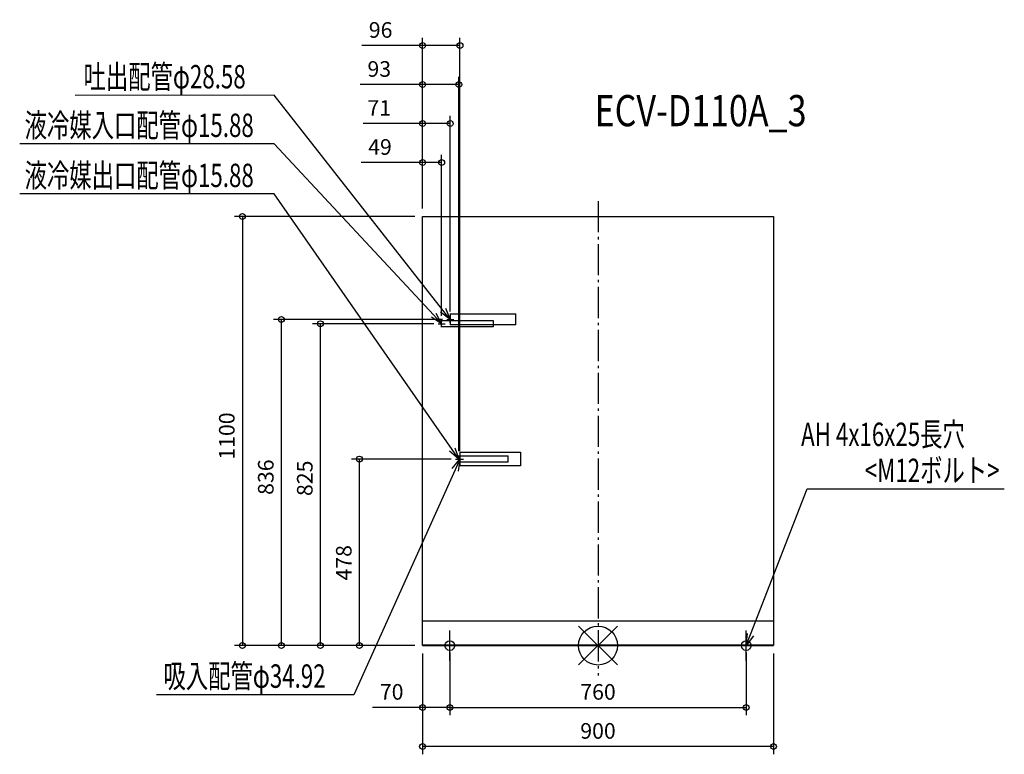
# Model space of a CAD drawing. Extents: x -1483 to 1042, y -279 to 1604.
import ezdxf

# ---------------------------------------------------------------- set-up
doc = ezdxf.new("R2010")
doc.units = 0
doc.header["$LTSCALE"] = 20
doc.header["$MEASUREMENT"] = 0
doc.header["$PDMODE"] = 3
doc.header["$PDSIZE"] = -2
doc.linetypes.add('DASHDOT', pattern=[5.5, 4, -0.6, 0.3, -0.6])
doc.layers.get('0').update_dxf_attribs({"linetype": 'CONTINUOUS'})
doc.layers.get('DEFPOINTS').update_dxf_attribs({"linetype": 'CONTINUOUS'})
for name, color, linetype in [('ARRANGE', 1, 'CONTINUOUS'), ('BASIS', 6, 'DASHDOT'), ('DETAIL', 5, 'CONTINUOUS'), ('ETC', 61, 'CONTINUOUS'), ('FIX', 11, 'CONTINUOUS'), ('NOTE', 4, 'CONTINUOUS'), ('OUTLINE', 3, 'CONTINUOUS'), ('SIZE', 30, 'CONTINUOUS')]:
    doc.layers.add(name, color=color, linetype=linetype)
doc.styles.get("Standard").update_dxf_attribs({"font": 'SIMPLEX', "width": 0.9, "bigfont": 'BIGFONT'})
doc.styles.add('STANDARD1', font='MONOTXT.shx', dxfattribs={"width": 0.7, "height": 60, "bigfont": 'BIGFONT.shx'})
doc.styles.add('STANDARD_MODELNAME', font='MONOTXT.shx', dxfattribs={"width": 0.8, "height": 80, "bigfont": 'BIGFONT.shx'})
doc.dimstyles.new('kaigai_CADSYMBOL', dxfattribs={"dimtxt": 40, "dimasz": 30, "dimexe": 20, "dimexo": 20, "dimgap": 20, "dimtad": 1, "dimdec": 1, "dimdsep": 46, "dimtxsty": 'STANDARD', "dimblk": 'SMALL', "dimcen": 0.09, "dimadec": 0, "dimazin": 2, "dimtfac": 1, "dimtdec": 1, "dimtmove": 0, "dimatfit": 3, "dimldrblk": 'OPEN30', "dimfxl": 1, "dimtolj": 1, "dimtzin": 0, "dimarcsym": 0})

# ---------------------------------------------------------------- blocks, each defined once
blk = doc.blocks.new('_Small')
at = {"color": 0, "linetype": 'ByBlock', "lineweight": -2}
blk.add_circle((0, 0), 0.25, dxfattribs=at)
blk = doc.blocks.new('*D14')
at = {"layer": 'DEFPOINTS', "color": 0}
for p in [(-450, 0), (-380, 0), (-380, -158.8)]:
    blk.add_point(p, dxfattribs=at)
at = {"layer": 'SIZE', "color": 0, "linetype": 'ByBlock', "lineweight": -2}
for p, q in [((-450, -20), (-450, -178.8)), ((-380, -20), (-380, -178.8)), ((-450, -158.8), (-578.3, -158.8)), ((-380, -158.8), (-450, -158.8))]:
    blk.add_line(p, q, dxfattribs=at)
at = {"layer": 'SIZE', "color": 0, "lineweight": -2, "xscale": 30, "yscale": 30, "zscale": 30, "rotation": 180}
blk.add_blockref('_Small', (-450, -158.8), dxfattribs=at)
at = {"layer": 'SIZE', "color": 0, "lineweight": -2, "xscale": 30, "yscale": 30, "zscale": 30}
blk.add_blockref('_Small', (-380, -158.8), dxfattribs=at)
at = {"layer": 'SIZE', "color": 0, "insert": (-529.1, -118.8), "char_height": 40, "attachment_point": 5}
blk.add_mtext('\\A1;70', dxfattribs=at)
blk = doc.blocks.new('_Open30')
at = {"layer": 'NOTE'}
for p, q in [((-1, 0.268), (0, 0)), ((0, 0), (-1, -0.268)), ((0, 0), (-1, 0))]:
    blk.add_line(p, q, dxfattribs=at)
blk = doc.blocks.new('*D15')
at = {"layer": 'DEFPOINTS', "color": 0}
for p in [(-380, 2), (380, 2), (380, -158.8)]:
    blk.add_point(p, dxfattribs=at)
at = {"layer": 'SIZE', "color": 0, "linetype": 'ByBlock', "lineweight": -2}
for p, q in [((-380, -18), (-380, -178.8)), ((380, -18), (380, -178.8)), ((-380, -158.8), (380, -158.8))]:
    blk.add_line(p, q, dxfattribs=at)
at = {"layer": 'SIZE', "color": 0, "lineweight": -2, "xscale": 30, "yscale": 30, "zscale": 30, "rotation": 180}
blk.add_blockref('_Small', (-380, -158.8), dxfattribs=at)
at = {"layer": 'SIZE', "color": 0, "lineweight": -2, "xscale": 30, "yscale": 30, "zscale": 30}
blk.add_blockref('_Small', (380, -158.8), dxfattribs=at)
at = {"layer": 'SIZE', "color": 0, "insert": (0, -118.8), "char_height": 40, "attachment_point": 5}
blk.add_mtext('\\A1;760', dxfattribs=at)
blk = doc.blocks.new('*D16')
at = {"layer": 'DEFPOINTS', "color": 0}
for p in [(-450, 0), (450, 0), (-450, -258.8)]:
    blk.add_point(p, dxfattribs=at)
at = {"layer": 'SIZE', "color": 0, "linetype": 'ByBlock', "lineweight": -2}
for p, q in [((-450, -20), (-450, -278.8)), ((450, -20), (450, -278.8)), ((450, -258.8), (-450, -258.8))]:
    blk.add_line(p, q, dxfattribs=at)
at = {"layer": 'SIZE', "color": 0, "lineweight": -2, "xscale": 30, "yscale": 30, "zscale": 30, "rotation": 180}
blk.add_blockref('_Small', (-450, -258.8), dxfattribs=at)
at = {"layer": 'SIZE', "color": 0, "lineweight": -2, "xscale": 30, "yscale": 30, "zscale": 30}
blk.add_blockref('_Small', (450, -258.8), dxfattribs=at)
at = {"layer": 'SIZE', "color": 0, "insert": (0, -218.8), "char_height": 40, "attachment_point": 5}
blk.add_mtext('\\A1;900', dxfattribs=at)
blk = doc.blocks.new('*D17')
at = {"layer": 'DEFPOINTS', "color": 0}
for p in [(-450, 1100), (-450, 0), (-912, 0)]:
    blk.add_point(p, dxfattribs=at)
at = {"layer": 'SIZE', "color": 0, "linetype": 'ByBlock', "lineweight": -2}
for p, q in [((-470, 1100), (-932, 1100)), ((-912, 1100), (-912, 0)), ((-470, 0), (-932, 0))]:
    blk.add_line(p, q, dxfattribs=at)
at = {"layer": 'SIZE', "color": 0, "lineweight": -2, "xscale": 30, "yscale": 30, "zscale": 30}
for p, rotation in [((-912, 1100), 90), ((-912, 0), 270)]:
    blk.add_blockref('_Small', p, dxfattribs=dict(at, rotation=rotation))
at = {"layer": 'SIZE', "color": 0, "insert": (-952, 537), "char_height": 40, "attachment_point": 5, "rotation": 90}
blk.add_mtext('\\A1;1100', dxfattribs=at)
blk = doc.blocks.new('*D18')
at = {"layer": 'DEFPOINTS', "color": 0}
for p in [(-401, 1238), (-450, 1100), (-401, 825)]:
    blk.add_point(p, dxfattribs=at)
at = {"layer": 'SIZE', "color": 0, "linetype": 'ByBlock', "lineweight": -2}
for p, q in [((-450, 1238), (-607.4, 1238)), ((-450, 1120), (-450, 1258)), ((-401, 1238), (-450, 1238)), ((-401, 845), (-401, 1258))]:
    blk.add_line(p, q, dxfattribs=at)
at = {"layer": 'SIZE', "color": 0, "lineweight": -2, "xscale": 30, "yscale": 30, "zscale": 30, "rotation": 180}
blk.add_blockref('_Small', (-450, 1238), dxfattribs=at)
at = {"layer": 'SIZE', "color": 0, "lineweight": -2, "xscale": 30, "yscale": 30, "zscale": 30}
blk.add_blockref('_Small', (-401, 1238), dxfattribs=at)
at = {"layer": 'SIZE', "color": 0, "insert": (-559.1, 1278), "char_height": 40, "attachment_point": 5}
blk.add_mtext('\\A1;49', dxfattribs=at)
blk = doc.blocks.new('*D19')
at = {"layer": 'DEFPOINTS', "color": 0}
for p in [(-379, 1338), (-450, 1100), (-379, 836)]:
    blk.add_point(p, dxfattribs=at)
at = {"layer": 'SIZE', "color": 0, "linetype": 'ByBlock', "lineweight": -2}
for p, q in [((-450, 1120), (-450, 1358)), ((-379, 856), (-379, 1358)), ((-450, 1338), (-602.4, 1338)), ((-379, 1338), (-450, 1338))]:
    blk.add_line(p, q, dxfattribs=at)
at = {"layer": 'SIZE', "color": 0, "lineweight": -2, "xscale": 30, "yscale": 30, "zscale": 30, "rotation": 180}
blk.add_blockref('_Small', (-450, 1338), dxfattribs=at)
at = {"layer": 'SIZE', "color": 0, "lineweight": -2, "xscale": 30, "yscale": 30, "zscale": 30}
blk.add_blockref('_Small', (-379, 1338), dxfattribs=at)
at = {"layer": 'SIZE', "color": 0, "insert": (-561, 1378), "char_height": 40, "attachment_point": 5}
blk.add_mtext('\\A1;71', dxfattribs=at)
blk = doc.blocks.new('*D20')
at = {"layer": 'DEFPOINTS', "color": 0}
for p in [(-357, 1438), (-450, 1100), (-357, 478)]:
    blk.add_point(p, dxfattribs=at)
at = {"layer": 'SIZE', "color": 0, "linetype": 'ByBlock', "lineweight": -2}
for p, q in [((-450, 1120), (-450, 1458)), ((-357, 498), (-357, 1458)), ((-450, 1438), (-610.1, 1438)), ((-357, 1438), (-450, 1438))]:
    blk.add_line(p, q, dxfattribs=at)
at = {"layer": 'SIZE', "color": 0, "lineweight": -2, "xscale": 30, "yscale": 30, "zscale": 30, "rotation": 180}
blk.add_blockref('_Small', (-450, 1438), dxfattribs=at)
at = {"layer": 'SIZE', "color": 0, "lineweight": -2, "xscale": 30, "yscale": 30, "zscale": 30}
blk.add_blockref('_Small', (-357, 1438), dxfattribs=at)
at = {"layer": 'SIZE', "color": 0, "insert": (-561, 1478), "char_height": 40, "attachment_point": 5}
blk.add_mtext('\\A1;93', dxfattribs=at)
blk = doc.blocks.new('*D21')
at = {"layer": 'DEFPOINTS', "color": 0}
for p in [(-354, 1538), (-450, 1100), (-354, 478)]:
    blk.add_point(p, dxfattribs=at)
at = {"layer": 'SIZE', "color": 0, "linetype": 'ByBlock', "lineweight": -2}
for p, q in [((-450, 1120), (-450, 1558)), ((-354, 498), (-354, 1558)), ((-450, 1538), (-605.8, 1538)), ((-354, 1538), (-450, 1538))]:
    blk.add_line(p, q, dxfattribs=at)
at = {"layer": 'SIZE', "color": 0, "lineweight": -2, "xscale": 30, "yscale": 30, "zscale": 30, "rotation": 180}
blk.add_blockref('_Small', (-450, 1538), dxfattribs=at)
at = {"layer": 'SIZE', "color": 0, "lineweight": -2, "xscale": 30, "yscale": 30, "zscale": 30}
blk.add_blockref('_Small', (-354, 1538), dxfattribs=at)
at = {"layer": 'SIZE', "color": 0, "insert": (-557.5, 1578), "char_height": 40, "attachment_point": 5}
blk.add_mtext('\\A1;96', dxfattribs=at)
blk = doc.blocks.new('*D22')
at = {"layer": 'DEFPOINTS', "color": 0}
for p in [(-612, 478), (-357, 478), (-450, 0)]:
    blk.add_point(p, dxfattribs=at)
at = {"layer": 'SIZE', "color": 0, "linetype": 'ByBlock', "lineweight": -2}
for p, q in [((-377, 478), (-632, 478)), ((-612, 0), (-612, 478)), ((-470, 0), (-632, 0))]:
    blk.add_line(p, q, dxfattribs=at)
at = {"layer": 'SIZE', "color": 0, "lineweight": -2, "xscale": 30, "yscale": 30, "zscale": 30}
for p, rotation in [((-612, 478), 90), ((-612, 0), 270)]:
    blk.add_blockref('_Small', p, dxfattribs=dict(at, rotation=rotation))
at = {"layer": 'SIZE', "color": 0, "insert": (-652, 212.1), "char_height": 40, "attachment_point": 5, "rotation": 90}
blk.add_mtext('\\A1;478', dxfattribs=at)
blk = doc.blocks.new('*D23')
at = {"layer": 'DEFPOINTS', "color": 0}
for p in [(-712, 825), (-401, 825), (-450, 0)]:
    blk.add_point(p, dxfattribs=at)
at = {"layer": 'SIZE', "color": 0, "linetype": 'ByBlock', "lineweight": -2}
for p, q in [((-421, 825), (-732, 825)), ((-712, 0), (-712, 825)), ((-470, 0), (-732, 0))]:
    blk.add_line(p, q, dxfattribs=at)
at = {"layer": 'SIZE', "color": 0, "lineweight": -2, "xscale": 30, "yscale": 30, "zscale": 30}
for p, rotation in [((-712, 825), 90), ((-712, 0), 270)]:
    blk.add_blockref('_Small', p, dxfattribs=dict(at, rotation=rotation))
at = {"layer": 'SIZE', "color": 0, "insert": (-752, 428.7), "char_height": 40, "attachment_point": 5, "rotation": 90}
blk.add_mtext('\\A1;825', dxfattribs=at)
blk = doc.blocks.new('*D24')
at = {"layer": 'DEFPOINTS', "color": 0}
for p in [(-812, 836), (-379, 836), (-450, 0)]:
    blk.add_point(p, dxfattribs=at)
at = {"layer": 'SIZE', "color": 0, "linetype": 'ByBlock', "lineweight": -2}
for p, q in [((-399, 836), (-832, 836)), ((-812, 0), (-812, 836)), ((-470, 0), (-832, 0))]:
    blk.add_line(p, q, dxfattribs=at)
at = {"layer": 'SIZE', "color": 0, "lineweight": -2, "xscale": 30, "yscale": 30, "zscale": 30}
for p, rotation in [((-812, 836), 90), ((-812, 0), 270)]:
    blk.add_blockref('_Small', p, dxfattribs=dict(at, rotation=rotation))
at = {"layer": 'SIZE', "color": 0, "insert": (-852, 431.6), "char_height": 40, "attachment_point": 5, "rotation": 90}
blk.add_mtext('\\A1;836', dxfattribs=at)

msp = doc.modelspace()

# ---------------------------------------------------------------- linework, layer by layer
at = {"layer": 'ARRANGE', "color": 1, "linetype": 'Continuous'}
for p, q in [((-50.04, -49.52), (50.04, 49.52)), ((-49.96, 49.6), (49.96, -49.6))]:
    msp.add_line(p, q, dxfattribs=at)
msp.add_circle((0, 0), 50, dxfattribs=at)
at = {"layer": 'BASIS', "color": 6, "linetype": 'DASHDOT'}
msp.add_line((0, 1139.25), (0, -76.45), dxfattribs=at)
at = {"layer": 'DETAIL'}
for p, q in [((-450, 1100), (-450, 1100)), ((-450, 1100), (450, 1100)), ((-450, 0), (-450, 1100)), ((450, 1100), (450, 1100)), ((450, 1100), (450, 0)), ((-379, 850.29), (-211, 850.29)), ((-379, 850.29), (-379, 821.71)), ((-211, 821.71), (-211, 850.29)), ((-400.98, 832.94), (-268.98, 832.94)), ((-400.98, 817.06), (-400.98, 832.94)), ((-268.98, 817.06), (-400.98, 817.06)), ((-211, 821.71), (-379, 821.71)), ((-268.98, 832.94), (-268.98, 817.06)), ((-357, 485.94), (-230, 485.94)), ((-357, 470.06), (-357, 485.94)), ((-354, 495.46), (-199, 495.46)), ((-354, 495.46), (-354, 460.54)), ((-230, 470.06), (-230, 485.94)), ((-199, 495.46), (-199, 460.54)), ((-230, 470.06), (-357, 470.06)), ((-199, 460.54), (-354, 460.54)), ((-450, 63), (-450, 63)), ((-450, 63), (450, 63)), ((450, 63), (450, 63)), ((-450, 2), (-450, 2)), ((-450, 2), (450, 2)), ((-450, 0), (450, 0)), ((-450, 0), (-450, 0)), ((-388, 0), (-388, 2)), ((-388, 2), (-388, 2)), ((-388, 0), (-388, 0)), ((-372, 2), (-372, 2)), ((-372, 2), (-372, 0)), ((-372, 0), (-372, 0)), ((372, 0), (372, 2)), ((372, 2), (372, 2)), ((372, 0), (372, 0)), ((388, 2), (388, 2)), ((388, 2), (388, 0)), ((388, 0), (388, 0))]:
    msp.add_line(p, q, dxfattribs=at)
at = {"layer": 'FIX', "color": 11, "linetype": 'Continuous'}
for centre in [(-380, 0), (380, 0)]:
    msp.add_circle(centre, 12.42, dxfattribs=at)
at = {"layer": 'NOTE'}
for p, q in [((-830.92, 1410.44), (-1341.2, 1410.01)), ((-397.55, 859.58), (-830.92, 1410.44)), ((-830.92, 1285.92), (-1483.12, 1285.92)), ((-421.44, 846.94), (-830.92, 1285.92)), ((-830.92, 1157.52), (-1483.12, 1157.52)), ((-374.16, 502.61), (-830.92, 1157.52)), ((-379, 836), (-397.55, 859.58)), ((-391.23, 864.55), (-379, 836)), ((-400.98, 825), (-427.32, 841.46)), ((-400.98, 825), (-421.44, 846.94)), ((-415.56, 852.42), (-400.98, 825)), ((-379, 836), (-403.87, 854.61)), ((-400.98, 816.14), (-400.98, 833.86)), ((-387.86, 836), (-370.14, 836)), ((-379, 827.14), (-379, 844.86)), ((-409.84, 825), (-392.12, 825)), ((-367.57, 507.2), (-357, 478)), ((-357, 478), (-380.75, 498.01)), ((-357, 478), (-374.16, 502.61)), ((-357, 469.14), (-357, 486.86)), ((-354, 469.14), (-354, 486.86)), ((-373.65, 453.95), (-354, 478)), ((-354, 478), (-366.32, 450.65)), ((-365.86, 478), (-348.14, 478)), ((-362.86, 478), (-345.14, 478)), ((-354, 478), (-358.99, 447.34)), ((-366.32, 450.65), (-626, -126)), ((390.87, 27.96), (535.98, 401.28)), ((535.98, 401.28), (1041.96, 401.28)), ((-380, -38.3), (-380, 38.3)), ((380, -38.3), (380, 38.3)), ((380, 0), (383.38, 30.87)), ((380, 0), (390.87, 27.96)), ((-418.3, 0), (-341.7, 0)), ((341.7, 0), (418.3, 0)), ((398.36, 25.05), (380, 0)), ((-626, -126), (-1131.97, -126))]:
    msp.add_line(p, q, dxfattribs=at)
at = {"layer": 'OUTLINE'}
for p, q in [((-450, 0), (-450, 1100)), ((-450, 1100), (450, 1100)), ((450, 1100), (450, 0)), ((450, 0), (-450, 0))]:
    msp.add_line(p, q, dxfattribs=at)

# ---------------------------------------------------------------- texts
at = {"layer": 'ETC', "color": 61, "linetype": 'Continuous', "style": 'STANDARD_MODELNAME', "width": 0.8}
msp.add_text('ECV-D110A_3', height=80, rotation=360, dxfattribs=at).set_placement((-8.7, 1331.17))
at = {"layer": 'NOTE', "color": 4, "linetype": 'Continuous', "style": 'STANDARD1', "width": 0.7}
for s, rotation, p in [('吐出配管φ28.58', 0, (-1319.32, 1428.12)), ('液冷媒入口配管φ15.88', 0, (-1470.52, 1303.6)), ('液冷媒出口配管φ15.88', 0, (-1470.52, 1175.2)), ('AH 4x16x25長穴', 360, (520.83, 511.38)), ('<M12ボルト>', 360, (684.18, 418.96)), ('吸入配管φ34.92', 0, (-1114.4, -108.32))]:
    msp.add_text(s, height=60, rotation=rotation, dxfattribs=at).set_placement(p)

# ---------------------------------------------------------------- dimensions: what is measured, and where the dimension line sits
at = {"layer": 'SIZE'}
for base, p1, p2, angle, override, picture, middle in [((-354, 1538.03), (-450, 1100), (-354, 478), 180, {"dimtmove": 0, "dimarcsym": 1}, '*D21', (-557.53, 1538.03)), ((-357, 1438.03), (-450, 1100), (-357, 478), 180, {"dimtmove": 0, "dimarcsym": 1}, '*D20', (-560.96, 1438.03)), ((-379, 1338.03), (-450, 1100), (-379, 836), 180, {"dimtmove": 0, "dimarcsym": 1}, '*D19', (-560.96, 1338.03)), ((-400.98, 1238.03), (-450, 1100), (-400.98, 825), 180, {"dimtmove": 0, "dimarcsym": 1}, '*D18', (-559.14, 1238.03)), ((-912, 0), (-450, 1100), (-450, 0), 90, {"dimtmove": 0, "dimarcsym": 1}, '*D17', (-912, 537.01)), ((-812, 836), (-450, 0), (-379, 836), 90, {"dimtmove": 0, "dimarcsym": 1}, '*D24', (-812, 431.56)), ((-712, 825), (-450, 0), (-400.98, 825), 90, {"dimtmove": 0, "dimarcsym": 1}, '*D23', (-712, 428.71)), ((-612, 478), (-450, 0), (-357, 478), 90, {"dimtmove": 0, "dimarcsym": 1}, '*D22', (-612, 212.11)), ((-380, -158.8), (-450, 0), (-380, 0), 180, {"dimarcsym": 1}, '*D14', (-529.14, -158.8)), ((-450, -258.8), (450, 0), (-450, 0), 180, {"dimtmove": 0, "dimarcsym": 1}, '*D16', (0, -258.8)), ((380, -158.8), (-380, 2), (380, 2), 180, {"dimtmove": 0, "dimarcsym": 1}, '*D15', (0, -158.8))]:
    dim = msp.add_linear_dim(base=base, p1=p1, p2=p2, angle=angle, dimstyle='kaigai_CADSYMBOL', override=override, dxfattribs=at)
    dim.commit()
    dim.dimension.update_dxf_attribs({"geometry": picture, "text_midpoint": middle, "dimtype": 160})

doc.saveas('drawing.dxf')
